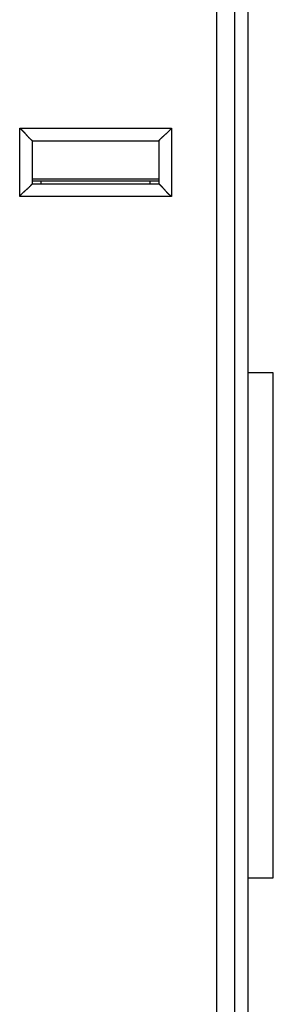
# Model space of a CAD drawing. Extents: x 63 to 594, y 0 to 396.
# Drawn here: x 219 to 230, y 136 to 175 of the extents above; entities that cross this region are included whole.
import ezdxf

# ---------------------------------------------------------------- set-up
doc = ezdxf.new("R2010")
doc.units = 0
doc.linetypes.add('HIDDENNEW0', pattern=[4.5, 1.5, -1.5, 1.5])
doc.layers.add('MUOTOVIIVAT', color=40, linetype='HIDDENNEW0')
doc.layers.add('TANGVIIVATNONDEF', color=3, linetype='HIDDENNEW0')

msp = doc.modelspace()

# ---------------------------------------------------------------- linework, layer by layer
at = {"layer": 'MUOTOVIIVAT', "color": 40, "linetype": 'CONTINUOUS'}
for p, q in [((228.50634, 115.1568), (228.50634, 187.0568)), ((227.97464, 183.90097), (227.97464, 118.30097)), ((219.97464, 168.60097), (219.97464, 170.30097)), ((219.97464, 170.30097), (224.97464, 170.30097)), ((224.97464, 170.30097), (224.97464, 168.60097)), ((219.97464, 168.79629), (224.97464, 168.79629)), ((224.97463, 168.70706), (219.97464, 168.70706)), ((219.97464, 168.60097), (224.97464, 168.60097)), ((220.3246, 168.60096), (220.3246, 168.70706)), ((224.62469, 168.70706), (224.62469, 168.60096)), ((229.50636, 161.1068), (228.50634, 161.1068)), ((229.50634, 151.1068), (229.50634, 161.10686)), ((229.50636, 141.10675), (229.50634, 151.1068)), ((228.50634, 141.10681), (229.50636, 141.10681))]:
    msp.add_line(p, q, dxfattribs=at)
for points in [[(219.97463, 170.30098), (219.97417, 170.30135, -0.01198299), (219.97292, 170.3024, -0.00086278), (219.97082, 170.30415, -0.00064212), (219.96796, 170.30657, -0.00109479), (219.96435, 170.30964, -0.00113914), (219.96006, 170.31333, -0.00116374), (219.95509, 170.31764, -0.00116685), (219.94951, 170.32253, -0.00125091), (219.94332, 170.32801, -0.0012796), (219.93659, 170.33403, -0.00135414), (219.92933, 170.3406, -0.00139036), (219.9216, 170.34767, -0.00147192), (219.91342, 170.35525, -0.00151886), (219.90484, 170.3633, -0.00160656), (219.89587, 170.37182, -0.00166419), (219.88658, 170.38077, -0.00176125), (219.87699, 170.39016, -0.00183038), (219.86714, 170.39993, -0.00193733), (219.85706, 170.4101, -0.00202193), (219.84679, 170.42063, -0.00214764), (219.83637, 170.43151, -0.00224192), (219.82583, 170.44271, -0.00236604), (219.81521, 170.45423, -0.00222777), (219.80449, 170.46603, -0.00183204), (219.79369, 170.47809, -0.00149356), (219.78278, 170.4904, -0.00114145), (219.77177, 170.50293, -0.00083989), (219.76064, 170.51565, -0.00051928), (219.7494, 170.52855, -0.0002446), (219.73803, 170.54161, 0.00005288), (219.72653, 170.55479, 0.00030711), (219.71489, 170.56809, 0.00058588), (219.7031, 170.58147, 0.00082911), (219.69117, 170.59492, 0.00110406), (219.67908, 170.60842, 0.00132876), (219.66683, 170.62193, 0.0015702), (219.65441, 170.63543, 0.00182724), (219.64181, 170.64893, 0.00216219), (219.62899, 170.6624, 0.00228518), (219.61606, 170.67575, 0.00228688), (219.60301, 170.68894, 0.00288247), (219.58953, 170.70221, 0.00396684), (219.57548, 170.71562, 0.00300722), (219.56218, 170.72814, 0.00057701), (219.55005, 170.73941, 0.00508121), (219.53395, 170.75336, 0.00987717), (219.50845, 170.77415, 0.00488057), (219.47465, 170.80096, 0.00251475)], [(224.97463, 170.30098), (224.975, 170.30144, -0.0085691), (224.97605, 170.30269, -0.00049701), (224.97781, 170.30479, -0.00051551), (224.98023, 170.30765, -0.00103145), (224.9833, 170.31125, -0.00110166), (224.98699, 170.31554, -0.00113872), (224.99131, 170.32051, -0.00114925), (224.9962, 170.3261, -0.00123793), (225.00168, 170.33229, -0.00126975), (225.0077, 170.33902, -0.00134648), (225.01427, 170.34627, -0.0013843), (225.02134, 170.354, -0.00146708), (225.02893, 170.36219, -0.00151496), (225.03698, 170.37077, -0.00160343), (225.0455, 170.37973, -0.00166165), (225.05445, 170.38902, -0.00175924), (225.06383, 170.39862, -0.00182879), (225.07361, 170.40847, -0.00193613), (225.08378, 170.41855, -0.00202104), (225.09431, 170.42882, -0.00214706), (225.10519, 170.43924, -0.00224158), (225.11639, 170.44977, -0.00236594), (225.12791, 170.4604, -0.00222776), (225.1397, 170.47111, -0.00183202), (225.15177, 170.48192, -0.00149353), (225.16407, 170.49282, -0.00114142), (225.1766, 170.50384, -0.00083985), (225.18933, 170.51496, -0.00051923), (225.20223, 170.52621, -0.00024454), (225.21528, 170.53758, 0.00005295), (225.22847, 170.54908, 0.00030718), (225.24176, 170.56072, 0.00058597), (225.25515, 170.5725, 0.0008292), (225.2686, 170.58444, 0.00110416), (225.28209, 170.59653, 0.00132886), (225.2956, 170.60878, 0.0015703), (225.30911, 170.6212, 0.00182735), (225.3226, 170.6338, 0.00216229), (225.33607, 170.64661, 0.00228529), (225.34943, 170.65955, 0.00228697), (225.36262, 170.67259, 0.00288257), (225.37589, 170.68608, 0.00396696), (225.3893, 170.70012, 0.0030073), (225.40182, 170.71343, 0.00057704), (225.41308, 170.72556, 0.00508132), (225.42704, 170.74166, 0.0098773), (225.44783, 170.76716, 0.0048806), (225.47464, 170.80096, 0.00251476)], [(219.47465, 168.10095), (219.48607, 168.11651, -0.00535609), (219.49777, 168.13175, -0.00555999), (219.50977, 168.14666, -0.00545739), (219.52201, 168.16125, -0.0050054), (219.5345, 168.17555, -0.00467951), (219.54719, 168.18956, -0.00438465), (219.56007, 168.2033, -0.0041077), (219.57312, 168.21679, -0.00376735), (219.58631, 168.23003, -0.00347334), (219.59961, 168.24304, -0.00314074), (219.61302, 168.25582, -0.00284744), (219.62649, 168.26841, -0.00250912), (219.64001, 168.2808, -0.0022113), (219.65356, 168.29301, -0.00186914), (219.66711, 168.30505, -0.00156575), (219.68064, 168.31694, -0.00121586), (219.69413, 168.3287, -0.00090389), (219.70755, 168.34032, -0.00054415), (219.72088, 168.35183, -0.00021767), (219.7341, 168.36325, 0.00016235), (219.74718, 168.37457, 0.00050111), (219.7601, 168.38582, 0.00088418), (219.77284, 168.39701, 0.00127075), (219.78538, 168.40815, 0.00175455), (219.79768, 168.41926, 0.00201866), (219.80974, 168.43033, 0.00211201), (219.82152, 168.44134, 0.00209235), (219.83303, 168.45225, 0.00192862), (219.84421, 168.46304, 0.00182758), (219.85508, 168.47366, 0.00173872), (219.86559, 168.48408, 0.00167182), (219.87575, 168.49428, 0.00157883), (219.88552, 168.50421, 0.00151772), (219.89489, 168.51385, 0.00143854), (219.90383, 168.52315, 0.00138834), (219.91234, 168.53211, 0.00131513), (219.92039, 168.54066, 0.00127391), (219.92796, 168.54879, 0.00120925), (219.93503, 168.55645, 0.00117289), (219.94159, 168.56363, 0.00110536), (219.9476, 168.57026, 0.0010869), (219.95308, 168.57636, 0.00104684), (219.958, 168.58188, 0.00100093), (219.96229, 168.58673, 0.00088662), (219.96589, 168.59083, 0.00096757), (219.96904, 168.59446, 0.00101239), (219.97197, 168.59785, 0.00107282), (219.97463, 168.60096, 0.00143512)], [(225.47464, 168.10095), (225.45908, 168.11238, -0.00535291), (225.44384, 168.12408, -0.00555668), (225.42894, 168.13607, -0.00545409), (225.41434, 168.14832, -0.00500228), (225.40005, 168.16081, -0.00467653), (225.38603, 168.17351, -0.0043818), (225.3723, 168.18639, -0.00410498), (225.35881, 168.19944, -0.00376478), (225.34557, 168.21263, -0.00347091), (225.33257, 168.22593, -0.00313847), (225.31978, 168.23934, -0.0028453), (225.3072, 168.25281, -0.00250714), (225.29481, 168.26633, -0.00220946), (225.2826, 168.27988, -0.00186746), (225.27055, 168.29343, -0.0015642), (225.25866, 168.30697, -0.00121446), (225.24691, 168.32045, -0.00090262), (225.23528, 168.33387, -0.00054304), (225.22377, 168.3472, -0.0002167), (225.21236, 168.36042, 0.00016317), (225.20104, 168.3735, 0.00050179), (225.18979, 168.38643, 0.00088471), (225.1786, 168.39917, 0.00127112), (225.16745, 168.4117, 0.00175473), (225.15634, 168.42401, 0.00201875), (225.14527, 168.43607, 0.00211205), (225.13427, 168.44785, 0.00209239), (225.12335, 168.45935, 0.00192873), (225.11257, 168.47054, 0.00182773), (225.10195, 168.4814, 0.00173891), (225.09153, 168.49192, 0.00167205), (225.08133, 168.50208, 0.00157912), (225.0714, 168.51184, 0.00151806), (225.06176, 168.52122, 0.00143895), (225.05245, 168.53016, 0.00138881), (225.0435, 168.53867, 0.00131569), (225.03495, 168.54671, 0.00127457), (225.02682, 168.55429, 0.00121006), (225.01915, 168.56136, 0.00117383), (225.01197, 168.56792, 0.00110638), (225.00534, 168.57393, 0.00108833), (224.99924, 168.57941, 0.00104913), (224.99372, 168.58432, 0.00100312), (224.98887, 168.58861, 0.00088713), (224.98476, 168.59222, 0.00097215), (224.98113, 168.59537, 0.00103049), (224.97775, 168.5983, 0.00109679), (224.97463, 168.60096, 0.0014596)]]:
    msp.add_lwpolyline(points, format="xyb", dxfattribs=at)
at = {"layer": 'TANGVIIVATNONDEF', "color": 3, "linetype": 'CONTINUOUS'}
for p, q in [((227.27465, 119.00098), (227.27465, 183.20097)), ((219.47465, 170.80096), (225.47464, 170.80096)), ((219.47465, 168.10095), (219.47465, 170.80096)), ((225.47464, 170.80096), (225.47464, 168.10095)), ((225.47464, 168.10095), (219.47465, 168.10095))]:
    msp.add_line(p, q, dxfattribs=at)

doc.saveas('drawing.dxf')
